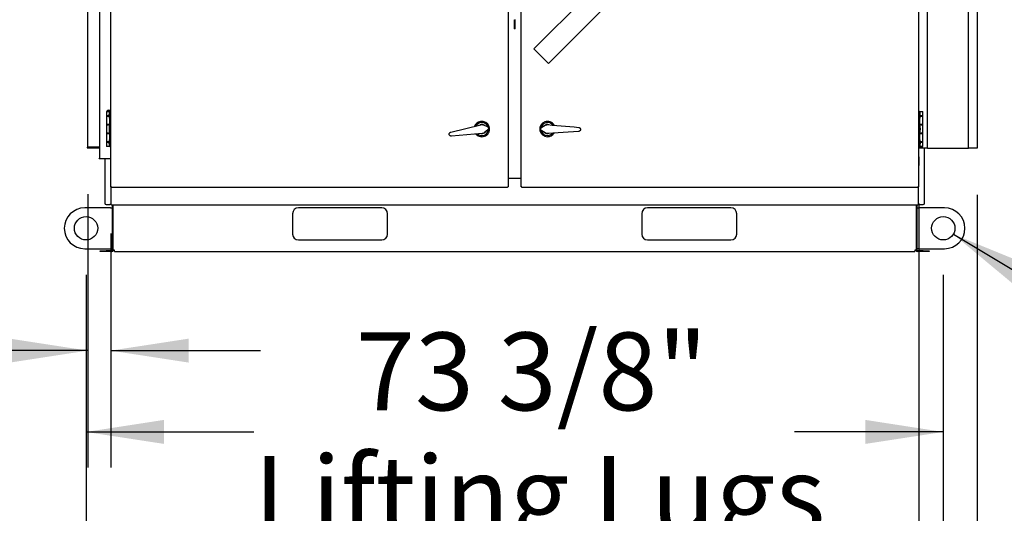
# Model space of a CAD drawing. Units: inches. Extents: x 0.3 to 10.6, y 0.4 to 8.2.
# Drawn here: x 5 to 6.1, y 1.9 to 2.4 of the extents above; entities that cross this region are included whole.
import ezdxf

# ---------------------------------------------------------------- set-up
doc = ezdxf.new("R2010")
doc.units = ezdxf.units.IN
doc.header["$MEASUREMENT"] = 0
doc.linetypes.add('HIDDEN', pattern=[0.075, 0.05, -0.025])
doc.layers.add('TEXT', color=7, linetype='Continuous')
doc.styles.add('SLDTEXTSTYLE0', font='GOTHIC.TTF', dxfattribs={"width": 0.913})
doc.dimstyles.new('SLDDIMSTYLE0', dxfattribs={"dimtxt": 0.083333, "dimasz": 0.083333, "dimexe": 0, "dimexo": 0.0625, "dimgap": 0.020833, "dimtad": 0, "dimdec": 6, "dimlfac": 80, "dimrnd": 1e-09, "dimzin": 12, "dimdsep": 46, "dimlunit": 5, "dimtxsty": 'SLDTEXTSTYLE0', "dimsah": 1, "dimcen": 0.09, "dimadec": 0, "dimazin": 3, "dimtfac": 1, "dimtdec": 3, "dimtofl": 0, "dimtmove": 0, "dimatfit": 3, "dimfxl": 1, "dimfrac": 2, "dimtolj": 1, "dimtzin": 12, "dimarcsym": 0})
doc.dimstyles.new('SLDDIMSTYLE2', dxfattribs={"dimtxt": 0.083333, "dimasz": 0.083333, "dimexe": 0, "dimexo": 0.0625, "dimgap": 0.020833, "dimtad": 0, "dimtih": 1, "dimtoh": 1, "dimlfac": 80, "dimrnd": 1e-09, "dimzin": 12, "dimdsep": 46, "dimlunit": 5, "dimtxsty": 'SLDTEXTSTYLE0', "dimsah": 1, "dimcen": 0, "dimadec": 0, "dimazin": 3, "dimtfac": 1, "dimtdec": 3, "dimtofl": 0, "dimtmove": 0, "dimatfit": 3, "dimfxl": 1, "dimfrac": 2, "dimtolj": 1, "dimtzin": 12, "dimarcsym": 0})
doc.dimstyles.new('SLDDIMSTYLE3', dxfattribs={"dimtxt": 0.083333, "dimasz": 0.083333, "dimexe": 0, "dimexo": 0.0625, "dimgap": 0.020833, "dimtad": 0, "dimlfac": 80, "dimrnd": 1e-09, "dimzin": 12, "dimdsep": 46, "dimlunit": 5, "dimtxsty": 'SLDTEXTSTYLE0', "dimsah": 1, "dimcen": 0.09, "dimadec": 0, "dimazin": 3, "dimtfac": 1, "dimtdec": 3, "dimtmove": 0, "dimatfit": 0, "dimfxl": 1, "dimfrac": 2, "dimtolj": 1, "dimtzin": 12, "dimarcsym": 0})

# ---------------------------------------------------------------- blocks, each defined once
blk = doc.blocks.new('_D_4')
at = {"layer": 'TEXT'}
for p, q in [((5.0921, 2.1128), (5.0921, 1.8197)), ((6.0089, 2.1128), (6.0089, 1.8197)), ((5.0921, 1.9447), (5.2717, 1.9447)), ((6.0089, 1.9447), (5.8499, 1.9447))]:
    blk.add_line(p, q, dxfattribs=at)
for points in [[(5.0921, 1.9447), (5.1755, 1.9319), (5.1755, 1.9576)], [(6.0089, 1.9447), (5.9256, 1.9576), (5.9256, 1.9319)]]:
    blk.add_solid(points, dxfattribs=at)
at = {"layer": 'TEXT', "attachment_point": 1, "style": 'SLDTEXTSTYLE0'}
for s, insert, char_height in [('73 3/8"', (5.3808, 2.0512), 0.08333), ('Lifting Lugs', (5.2717, 1.9188), 0.083333)]:
    blk.add_mtext(s, dxfattribs=dict(at, insert=insert, char_height=char_height))
blk = doc.blocks.new('_D_5')
at = {"layer": 'TEXT'}
for p, q in [((6.0197, 2.1564), (6.1626, 2.0705)), ((6.1626, 2.0705), (6.2876, 2.0705))]:
    blk.add_line(p, q, dxfattribs=at)
blk.add_solid([(6.0197, 2.1564), (6.0845, 2.1025), (6.0977, 2.1245)], dxfattribs=at)
at = {"layer": 'TEXT', "char_height": 0.08333, "attachment_point": 1, "style": 'SLDTEXTSTYLE0'}
for s, insert in [('%%c', (6.2876, 2.1091)), ('2"', (6.4134, 2.1091)), (' Typ.', (6.5094, 2.1091))]:
    blk.add_mtext(s, dxfattribs=dict(at, insert=insert))
blk = doc.blocks.new('_D_6')
at = {"layer": 'TEXT'}
for p, q in [((5.094, 2.1995), (5.094, 1.9068)), ((5.1185, 2.1571), (5.1185, 1.9068)), ((5.094, 2.0318), (4.9096, 2.0318)), ((5.1185, 2.0318), (5.2788, 2.0318))]:
    blk.add_line(p, q, dxfattribs=at)
for points in [[(5.094, 2.0318), (5.0107, 2.0446), (5.0107, 2.019)], [(5.1185, 2.0318), (5.2018, 2.019), (5.2018, 2.0446)]]:
    blk.add_solid(points, dxfattribs=at)
at = {"layer": 'TEXT', "attachment_point": 1, "style": 'SLDTEXTSTYLE0'}
for s, insert, char_height in [('2"', (4.4109, 2.1382), 0.08333), (' Duct', (4.5069, 2.1382), 0.08333), ('Flange Typ.', (4.2988, 2.0058), 0.083333)]:
    blk.add_mtext(s, dxfattribs=dict(at, insert=insert, char_height=char_height))
blk = doc.blocks.new('_D_7')
at = {"layer": 'TEXT', "color": 7}
for p, q in [((6.0453, 2.1987), (6.0453, 1.6772)), ((5.9828, 2.1894), (5.9828, 1.6772)), ((5.9828, 1.8022), (5.8225, 1.8022)), ((6.0453, 1.8022), (6.2072, 1.8022))]:
    blk.add_line(p, q, dxfattribs=at)
for points in [[(5.9828, 1.8022), (5.8995, 1.815), (5.8995, 1.7894)], [(6.0453, 1.8022), (6.1286, 1.7894), (6.1286, 1.815)]]:
    blk.add_solid(points, dxfattribs=at)
at = {"layer": 'TEXT', "color": 7, "attachment_point": 1, "style": 'SLDTEXTSTYLE0'}
for s, insert, char_height in [('5"', (6.2351, 1.9086), 0.08333), (' Damper', (6.3311, 1.9086), 0.08333), ('Frames Typ.', (6.2072, 1.7762), 0.083333)]:
    blk.add_mtext(s, dxfattribs=dict(at, insert=insert, char_height=char_height))

msp = doc.modelspace()

# ---------------------------------------------------------------- linework, layer by layer
at = {"color": 7, "linetype": 'Continuous', "lineweight": 25}
for p, q in [((5.11851068, 2.20713356), (5.11851068, 2.99970679)), ((5.54351069, 2.99970679), (5.54351069, 2.20713356)), ((5.55756068, 2.20713349), (5.55756068, 2.99970673)), ((5.9825607, 2.99970673), (5.9825607, 2.20713349)), ((5.98278569, 2.28786385), (5.98278569, 2.55498267)), ((5.99216069, 2.24873267), (5.99216069, 2.54560767)), ((6.03591067, 2.24873267), (6.03591067, 2.54560767)), ((6.04528567, 2.54560767), (6.04528567, 2.24873267)), ((5.09401069, 2.24954518), (5.09401069, 2.50879517)), ((5.10651069, 2.50879517), (5.10651069, 2.23754517)), ((5.11409819, 2.28786393), (5.11409819, 2.28318892)), ((5.11753568, 2.28786393), (5.11409819, 2.28786393)), ((5.11427319, 2.28798892), (5.11427319, 2.28786393)), ((5.11427319, 2.28798892), (5.11833568, 2.28798892)), ((5.11699818, 2.28708267), (5.11674589, 2.28490768)), ((5.11753568, 2.28708267), (5.11699818, 2.28708267)), ((5.11699818, 2.28708267), (5.11699818, 2.28083268)), ((5.11753568, 2.25036393), (5.11753568, 2.28786393)), ((5.11753568, 2.28786393), (5.11851068, 2.28786393)), ((5.11833568, 2.28786393), (5.11833568, 2.28798892)), ((5.98353567, 2.28786385), (5.9825607, 2.28786385)), ((5.98353567, 2.28786385), (5.98353567, 2.25036385)), ((5.98353567, 2.28786385), (5.98697321, 2.28786385)), ((5.98407317, 2.28708259), (5.98353567, 2.28708259)), ((5.98432549, 2.2849076), (5.98407317, 2.28708259)), ((5.98407317, 2.2808326), (5.98407317, 2.28708259)), ((5.98697321, 2.28318884), (5.98697321, 2.28786385)), ((5.11674589, 2.28318892), (5.11409819, 2.28318892)), ((5.11409819, 2.28301392), (5.11409819, 2.27386392)), ((5.11409819, 2.28301392), (5.11674589, 2.28301392)), ((5.11513256, 2.28318892), (5.11513256, 2.28301392)), ((5.11674589, 2.28300768), (5.11674589, 2.28490768)), ((5.11674589, 2.28300768), (5.11699818, 2.28083268)), ((5.11699818, 2.28083268), (5.11753568, 2.28083268)), ((5.98353567, 2.2808326), (5.98407317, 2.2808326)), ((5.98407317, 2.2808326), (5.98432549, 2.2830076)), ((5.98432549, 2.2830076), (5.98432549, 2.2849076)), ((5.98697321, 2.28318884), (5.98432549, 2.28318884)), ((5.98432549, 2.28301384), (5.98697321, 2.28301384)), ((5.98593881, 2.28301384), (5.98593881, 2.28318884)), ((5.98697321, 2.27386385), (5.98697321, 2.28301384)), ((5.11753568, 2.27386392), (5.11409819, 2.27386392)), ((5.11409819, 2.27368892), (5.11409819, 2.26453893)), ((5.11409819, 2.27368892), (5.11753568, 2.27368892)), ((5.11753568, 2.26453893), (5.11409819, 2.26453893)), ((5.11409819, 2.26436393), (5.11409819, 2.25521393)), ((5.11409819, 2.26436393), (5.11753568, 2.26436393)), ((5.11513256, 2.27386392), (5.11513256, 2.27368892)), ((5.11513256, 2.26453893), (5.11513256, 2.26436393)), ((5.11699818, 2.27223893), (5.11674589, 2.27006394)), ((5.11674589, 2.27006394), (5.11674589, 2.26816393)), ((5.11674589, 2.26816393), (5.11699818, 2.26598892)), ((5.11753568, 2.27223893), (5.11699818, 2.27223893)), ((5.11699818, 2.27223893), (5.11699818, 2.26598892)), ((5.11699818, 2.26598892), (5.11753568, 2.26598892)), ((5.11747631, 2.27368892), (5.11747631, 2.27386392)), ((5.11747631, 2.26436393), (5.11747631, 2.26453893)), ((5.48218003, 2.2657824), (5.51425295, 2.27365814)), ((5.51579331, 2.2643127), (5.48288941, 2.26147858)), ((5.51712431, 2.27346555), (5.5211198, 2.27189404)), ((5.52173078, 2.26818728), (5.51845098, 2.26541662)), ((5.57958637, 2.27099303), (5.5832979, 2.27315131)), ((5.61895292, 2.26648532), (5.58599921, 2.26430546)), ((5.98697321, 2.27386385), (5.98353567, 2.27386385)), ((5.98353567, 2.27368885), (5.98697321, 2.27368885)), ((5.98407317, 2.27223884), (5.98353567, 2.27223884)), ((5.98353567, 2.26598885), (5.98407317, 2.26598885)), ((5.98697321, 2.26453885), (5.98353567, 2.26453885)), ((5.98353567, 2.26436384), (5.98697321, 2.26436384)), ((5.98359504, 2.27386385), (5.98359504, 2.27368885)), ((5.98359504, 2.26453885), (5.98359504, 2.26436384)), ((5.98432549, 2.27006385), (5.98407317, 2.27223884)), ((5.98407317, 2.26598885), (5.98407317, 2.27223884)), ((5.98407317, 2.26598885), (5.98432549, 2.26816385)), ((5.98432549, 2.27006385), (5.98432549, 2.26816385)), ((5.98593881, 2.27368885), (5.98593881, 2.27386385)), ((5.98593881, 2.26436384), (5.98593881, 2.26453885)), ((5.98697321, 2.26453885), (5.98697321, 2.27368885)), ((5.98697321, 2.25521384), (5.98697321, 2.26436384)), ((5.11674589, 2.25521393), (5.11409819, 2.25521393)), ((5.11409819, 2.25503893), (5.11409819, 2.25036393)), ((5.11409819, 2.25503893), (5.11674589, 2.25503893)), ((5.11513256, 2.25521393), (5.11513256, 2.25503893)), ((5.11699818, 2.25739518), (5.11674589, 2.25522018)), ((5.11674589, 2.25332018), (5.11674589, 2.25522018)), ((5.11753568, 2.25739518), (5.11699818, 2.25739518)), ((5.11699818, 2.25739518), (5.11699818, 2.25114518)), ((5.98407317, 2.2573951), (5.98353567, 2.2573951)), ((5.98432549, 2.25522009), (5.98407317, 2.2573951)), ((5.98407317, 2.25114509), (5.98407317, 2.2573951)), ((5.98432549, 2.25522009), (5.98432549, 2.25332009)), ((5.98697321, 2.25521384), (5.98432549, 2.25521384)), ((5.98432549, 2.25503884), (5.98697321, 2.25503884)), ((5.98593881, 2.25503884), (5.98593881, 2.25521384)), ((5.98697321, 2.25036385), (5.98697321, 2.25503884)), ((5.09351068, 2.24954518), (5.09401069, 2.24954518)), ((5.09351068, 2.24954518), (5.09351068, 2.24904517)), ((5.09351068, 2.24904517), (5.10651069, 2.24904517)), ((5.10651069, 2.24954518), (5.09401069, 2.24954518)), ((5.11753568, 2.25036393), (5.11409819, 2.25036393)), ((5.11674589, 2.25332018), (5.11699818, 2.25114518)), ((5.11699818, 2.25114518), (5.11753568, 2.25114518)), ((5.11753568, 2.25036393), (5.11851068, 2.25036393)), ((5.98353567, 2.25036385), (5.9825607, 2.25036385)), ((5.9827357, 2.25036385), (5.9827357, 2.25023885)), ((5.98679821, 2.25023885), (5.9827357, 2.25023885)), ((5.98278569, 2.23935767), (5.98278569, 2.25014529)), ((5.99216069, 2.24873267), (5.98278569, 2.24873267)), ((5.98353567, 2.25114509), (5.98407317, 2.25114509)), ((5.98353567, 2.25036385), (5.98697321, 2.25036385)), ((5.98407317, 2.25114509), (5.98432549, 2.25332009)), ((5.98679821, 2.25023885), (5.98679821, 2.25036385)), ((5.98881068, 2.18954504), (5.98881068, 2.24873267)), ((5.99216069, 2.24873267), (6.03591067, 2.24873267)), ((6.04528567, 2.24873267), (6.03591067, 2.24873267)), ((5.10601069, 2.23704518), (5.10601069, 2.23754517)), ((5.10651069, 2.23754517), (5.10601069, 2.23754517)), ((5.11779818, 2.23704518), (5.10601069, 2.23704518)), ((5.10651069, 2.23754517), (5.11826069, 2.23754517)), ((5.11226069, 2.23704518), (5.11226069, 2.18954517)), ((5.11851068, 2.23754517), (5.11826069, 2.23754517)), ((5.98278569, 2.23935767), (5.98278569, 2.22998267)), ((5.98278569, 2.22998267), (5.9825607, 2.22998267)), ((5.54351069, 2.21642018), (5.55756068, 2.21642018)), ((5.11851068, 2.20713356), (5.11926068, 2.20729518)), ((5.11851068, 2.20713356), (5.11851068, 2.18779518)), ((5.11901069, 2.20713356), (5.11851068, 2.20713356)), ((5.11901069, 2.20704518), (5.11901069, 2.2071809)), ((5.11914642, 2.20704518), (5.11901069, 2.20704518)), ((5.11926068, 2.20729518), (5.11909907, 2.20704518)), ((5.11909907, 2.20704518), (5.11909907, 2.20654518)), ((5.5429223, 2.20654518), (5.11909907, 2.20654518)), ((5.5429223, 2.20654518), (5.54276069, 2.20729518)), ((5.54276069, 2.20729518), (5.54301069, 2.20713356)), ((5.5429223, 2.20704518), (5.54276069, 2.20729518)), ((5.5429223, 2.20704518), (5.5429223, 2.20654518)), ((5.54298737, 2.20715688), (5.54298737, 2.2067713)), ((5.54301069, 2.20713356), (5.54351069, 2.20713356)), ((5.55756068, 2.20713349), (5.55831068, 2.2072951)), ((5.55806069, 2.20713349), (5.55756068, 2.20713349)), ((5.55806069, 2.20713349), (5.55831068, 2.2072951)), ((5.55831068, 2.2072951), (5.55814907, 2.20704509)), ((5.55814907, 2.20704509), (5.55814907, 2.2065451)), ((5.98197228, 2.2065451), (5.55814907, 2.2065451)), ((5.98181072, 2.2072951), (5.9825607, 2.20713349)), ((5.98206069, 2.20704509), (5.98192494, 2.20704509)), ((5.98197228, 2.20704509), (5.98197228, 2.2065451)), ((5.98206069, 2.20718081), (5.98206069, 2.20704509)), ((5.98206069, 2.20713349), (5.9825607, 2.20713349)), ((5.9825607, 2.18779518), (5.9825607, 2.20713349)), ((5.11823568, 2.18467018), (5.09078569, 2.18467018)), ((5.11351068, 2.18829518), (5.11776068, 2.18829518)), ((5.11851068, 2.18829518), (5.11776068, 2.18829518)), ((5.11801069, 2.18829518), (5.11776068, 2.18829518)), ((5.11823568, 2.18467018), (5.12026069, 2.18467018)), ((5.11926068, 2.18779518), (5.11851068, 2.18779518)), ((5.11926068, 2.18779518), (5.98181072, 2.18779518)), ((5.12026069, 2.13925768), (5.12026069, 2.18779518)), ((5.12123569, 2.13925768), (5.12123569, 2.18779518)), ((5.40834819, 2.18467018), (5.31928569, 2.18467018)), ((5.78178568, 2.18467018), (5.69272317, 2.18467018)), ((5.97983567, 2.18779518), (5.97983567, 2.13925768)), ((5.9808107, 2.18779518), (5.9808107, 2.13925768)), ((5.9808107, 2.18467018), (5.98283567, 2.18467018)), ((5.9825607, 2.18779518), (5.98181072, 2.18779518)), ((5.98331069, 2.18829505), (5.9825607, 2.18829505)), ((6.01028566, 2.18467018), (5.98283567, 2.18467018)), ((5.98331069, 2.18829505), (5.98756069, 2.18829505)), ((5.31303569, 2.17842018), (5.31303569, 2.15654517)), ((5.41459818, 2.15654517), (5.41459818, 2.17842018)), ((5.68647319, 2.17842018), (5.68647319, 2.15654517)), ((5.78803569, 2.15654517), (5.78803569, 2.17842018)), ((5.31928569, 2.15029519), (5.40834819, 2.15029519)), ((5.69272317, 2.15029519), (5.78178568, 2.15029519)), ((5.09078569, 2.14092019), (5.11823568, 2.14092019)), ((5.10727318, 2.13779517), (5.10727318, 2.13877017)), ((5.10727318, 2.13877017), (5.11352319, 2.13877017)), ((5.11352319, 2.13779517), (5.10727318, 2.13779517)), ((5.11977319, 2.13877017), (5.11352319, 2.13877017)), ((5.11977319, 2.13779517), (5.11352319, 2.13779517)), ((5.12026069, 2.14092019), (5.11823568, 2.14092019)), ((5.12269819, 2.13925768), (5.12123569, 2.13925768)), ((5.12269819, 2.13779517), (5.12269819, 2.13925768)), ((5.12269819, 2.13779517), (5.97837318, 2.13779517)), ((5.97837318, 2.13925768), (5.97837318, 2.13779517)), ((5.97983567, 2.13925768), (5.97837318, 2.13925768)), ((5.98283567, 2.14092019), (5.9808107, 2.14092019)), ((5.98754819, 2.13877017), (5.98129821, 2.13877017)), ((5.98754819, 2.13779517), (5.98129821, 2.13779517)), ((5.98283567, 2.14092019), (6.01028566, 2.14092019)), ((5.98754819, 2.13877017), (5.99379817, 2.13877017)), ((5.99379817, 2.13779517), (5.98754819, 2.13779517)), ((5.99379817, 2.13877017), (5.99379817, 2.13779517))]:
    msp.add_line(p, q, dxfattribs=at)
at = {"color": 7, "linetype": 'HIDDEN', "lineweight": 18}
for p, q in [((5.5710947, 2.35487366), (5.78764615, 2.57142511)), ((5.58656267, 2.3394057), (5.80311411, 2.55595714)), ((5.55007943, 2.38619896), (5.55007943, 2.37684546)), ((5.55050444, 2.38619896), (5.55050444, 2.37684546)), ((5.55056693, 2.38627619), (5.55056693, 2.37684546)), ((5.55099194, 2.38627619), (5.55099194, 2.37684546)), ((5.58656267, 2.3394057), (5.5710947, 2.35487366))]:
    msp.add_line(p, q, dxfattribs=at)
at = {"color": 7, "linetype": 'Continuous', "lineweight": 25, "flags": 128}
for points in [[(5.51318772, 2.27339656), (5.51369687, 2.2736183), (5.51459286, 2.27385528)], [(5.58320504, 2.2649943), (5.58137143, 2.2661172), (5.5795436, 2.26723651)], [(5.58709368, 2.26437785), (5.58655375, 2.26424801), (5.5856302, 2.26417041)], [(5.58610701, 2.27377638), (5.59079879, 2.27335856), (5.59550952, 2.27293905), (5.60022938, 2.27251874), (5.60494847, 2.27209849), (5.60965691, 2.27167919), (5.61434488, 2.2712617), (5.61900258, 2.27084694)], [(5.11901069, 2.20713356), (5.11901449, 2.20713602), (5.11902577, 2.20714331), (5.11904418, 2.20715522), (5.11906918, 2.20717137), (5.1191, 2.2071913), (5.11913569, 2.20721437), (5.11917518, 2.20723991), (5.11921727, 2.20726711), (5.11926068, 2.20729518)], [(5.11926068, 2.20729518), (5.11922916, 2.20714886), (5.11919885, 2.20700816), (5.11917089, 2.20687849), (5.11914642, 2.20676484), (5.11912631, 2.20667158), (5.11911138, 2.20660227), (5.11910218, 2.20655959), (5.11909907, 2.20654518)], [(5.54276069, 2.20729518), (5.542907, 2.20726365), (5.5430477, 2.20723334), (5.54317736, 2.2072054), (5.54329101, 2.2071809), (5.54338429, 2.20716081), (5.54345359, 2.20714586), (5.54349627, 2.20713667), (5.54351069, 2.20713356)], [(5.55831068, 2.2072951), (5.55828262, 2.20716486), (5.55825542, 2.20703858), (5.55822988, 2.2069201), (5.5582068, 2.20681301), (5.55818688, 2.20672057), (5.55817073, 2.20664558), (5.55815882, 2.20659033), (5.55815153, 2.20655649), (5.55814907, 2.2065451)], [(5.98197228, 2.2065451), (5.98196982, 2.20655649), (5.98196254, 2.20659033), (5.98195064, 2.20664558), (5.9819345, 2.20672057), (5.98191456, 2.20681301), (5.9818915, 2.2069201), (5.98186598, 2.20703858), (5.98183876, 2.20716486), (5.98181072, 2.2072951)], [(5.98181072, 2.2072951), (5.98185407, 2.20726704), (5.98189619, 2.20723982), (5.98193568, 2.20721428), (5.9819714, 2.20719121), (5.9820022, 2.2071713), (5.98202719, 2.20715513), (5.98204562, 2.20714322), (5.98205688, 2.20713594), (5.98206069, 2.20713349)], [(5.98197228, 2.20704509), (5.98196982, 2.20704889), (5.98196254, 2.20706017), (5.98195064, 2.20707859), (5.9819345, 2.20710358), (5.98191456, 2.2071344), (5.9818915, 2.20717009), (5.98186598, 2.20720959), (5.98183876, 2.20725168), (5.98181072, 2.2072951)]]:
    msp.add_lwpolyline(points, dxfattribs=at)
at = {"color": 7, "linetype": 'Continuous', "lineweight": 25}
for centre in [(5.09213569, 2.16279518), (6.00893569, 2.16279518)]:
    msp.add_circle(centre, 0.0125, dxfattribs=at)
at = {"color": 7, "linetype": 'HIDDEN', "lineweight": 18}
for radius in [0.00045625, 0.00045625, 0.00003125, 0.00003125]:
    msp.add_arc((5.55053569, 2.37684546), radius, 180, 0, dxfattribs=at)
at = {"color": 7, "linetype": 'Continuous', "lineweight": 25}
for centre, radius, start, end in [((5.11630444, 2.28696354), 0.00227539, 26.78499551, 153.21500449), ((5.51538569, 2.26904518), 0.00825, 99.35967233, 158.64371708), ((5.51538569, 2.26904518), 0.00825, 220.07562759, 99.35967233), ((5.51538569, 2.26904518), 0.007, 99.35967233, 151.06431), ((5.51538569, 2.26904518), 0.007, 19.07913978, 99.35967233), ((5.58568569, 2.2690451), 0.00825, 30.06377323, 269.34781797), ((5.58568569, 2.2690451), 0.007, 37.6431803, 169.38716093), ((5.51538569, 2.26904518), 0.007, 227.65503467, 359.3990153), ((5.51538569, 2.26904518), 0.00478125, 61.97483828, 110.35075667), ((5.51538569, 2.26904518), 0.004875, 55.52635044, 99.35967233), ((5.51538569, 2.26904518), 0.004875, 261.92010016, 323.19299423), ((5.51538569, 2.26904518), 0.00478125, 268.368588, 316.74450639), ((5.58568569, 2.2690451), 0.007, 189.06728542, 269.34781797), ((5.58568569, 2.2690451), 0.004875, 225.51449607, 269.34781797), ((5.58568569, 2.2690451), 0.004875, 71.90824579, 133.18113987), ((5.58568569, 2.2690451), 0.00478125, 231.96298391, 280.33890231), ((5.58568569, 2.2690451), 0.00478125, 78.35673363, 126.73265203), ((5.58568569, 2.2690451), 0.00825, 269.34781797, 328.63186271), ((5.58568569, 2.2690451), 0.007, 269.34781797, 321.05245564), ((5.98476694, 2.25126424), 0.00227539, 206.78499551, 333.21500449), ((5.11779819, 2.23775768), 0.0007125, 270, 342.64773893), ((5.09078569, 2.16279518), 0.021875, 90, 180), ((5.11351069, 2.18954518), 0.00125, 180, 270), ((5.11351069, 2.18954518), 0.00125, 180, 270), ((5.31928569, 2.17842018), 0.00625, 90, 180), ((5.40834819, 2.17842018), 0.00625, 0, 90), ((5.69272319, 2.17842018), 0.00625, 90, 180), ((5.78178569, 2.17842018), 0.00625, 0, 90), ((5.98756069, 2.18954504), 0.00125, 270, 0), ((6.01028569, 2.16279518), 0.021875, 0, 90), ((5.09078569, 2.16279518), 0.021875, 180, 270), ((6.01028569, 2.16279518), 0.021875, 270, 0), ((5.31928569, 2.15654518), 0.00625, 180, 270), ((5.40834819, 2.15654518), 0.00625, 270, 0), ((5.69272319, 2.15654518), 0.00625, 180, 270), ((5.78178569, 2.15654518), 0.00625, 270, 0), ((5.11977319, 2.13925768), 0.0014625, 270, 0), ((5.11977319, 2.13925768), 0.0004875, 270, 0), ((5.98129819, 2.13925768), 0.0014625, 180, 270), ((5.98129819, 2.13925768), 0.0004875, 180, 270)]:
    msp.add_arc(centre, radius, start, end, dxfattribs=at)
for points, knots in [([(5.48288941, 2.26147858), (5.48263898, 2.26148192), (5.48213735, 2.26148862), (5.48144432, 2.26181825), (5.48090104, 2.26234166), (5.48056786, 2.26301416), (5.48047561, 2.26374808), (5.48062611, 2.26446818), (5.48100328, 2.265097), (5.48154221, 2.26556644), (5.48197676, 2.26571358), (5.48218003, 2.2657824)], [0, 0, 0, 0, 0.1147151313, 0.2297798242, 0.344283361, 0.4570996023, 0.5682347852, 0.6785516093, 0.7892879367, 0.9014348314, 1, 1, 1, 1]), ([(5.51425295, 2.27365814), (5.51479204, 2.27374126), (5.51576707, 2.27389161), (5.51670497, 2.27359719), (5.51712431, 2.27346555)], [0, 0, 0, 0, 0.5528976392, 1, 1, 1, 1]), ([(5.51845098, 2.26541662), (5.51800507, 2.26510253), (5.51719856, 2.26453444), (5.51622749, 2.26438121), (5.51579331, 2.2643127)], [0, 0, 0, 0, 0.5528894027, 1, 1, 1, 1]), ([(5.5211198, 2.27189404), (5.52133955, 2.27178172), (5.52178008, 2.27155656), (5.52225162, 2.27096547), (5.52250976, 2.2702697), (5.52252273, 2.26953074), (5.5222964, 2.26883352), (5.52197725, 2.26840363), (5.52176363, 2.26821612), (5.52173078, 2.26818728)], [0, 0, 0, 0, 0.1633889394, 0.3275605177, 0.4899898742, 0.6502808634, 0.8099525427, 0.9707724787, 1, 1, 1, 1]), ([(5.5795436, 2.26723651), (5.57934674, 2.26738532), (5.57895206, 2.26768364), (5.57859048, 2.26834771), (5.57845722, 2.26907775), (5.57857289, 2.26980772), (5.57891699, 2.27045498), (5.57930604, 2.27082282), (5.57954901, 2.27097034), (5.57958637, 2.27099303)], [0, 0, 0, 0, 0.163387945, 0.3275583678, 0.4899868379, 0.6502773192, 0.809951007, 0.9707727183, 1, 1, 1, 1]), ([(5.58599921, 2.26430546), (5.58545388, 2.26431732), (5.58446756, 2.26433878), (5.58359512, 2.26479177), (5.58320504, 2.2649943)], [0, 0, 0, 0, 0.5528905424, 1, 1, 1, 1]), ([(5.5832979, 2.27315131), (5.58379164, 2.27338309), (5.58468462, 2.27380232), (5.58566754, 2.27378439), (5.58610701, 2.27377638)], [0, 0, 0, 0, 0.5528971909, 1, 1, 1, 1]), ([(5.61900258, 2.27084694), (5.61924862, 2.2708001), (5.61974144, 2.27070629), (5.62036662, 2.27026119), (5.62081062, 2.2696513), (5.62102182, 2.26893112), (5.62098504, 2.26819235), (5.62071166, 2.26750937), (5.62023091, 2.26695569), (5.61961857, 2.26658711), (5.61916506, 2.26651776), (5.61895292, 2.26648532)], [0, 0, 0, 0, 0.1147157494, 0.229781596, 0.3442845275, 0.4571010577, 0.568235813, 0.6785524131, 0.7892884856, 0.9014378142, 1, 1, 1, 1])]:
    msp.add_open_spline(points, degree=3, knots=knots, dxfattribs=at)

# ---------------------------------------------------------------- dimensions: what is measured, and where the dimension line sits
at = {"layer": 'TEXT'}
dim = msp.add_linear_dim(base=(5.09401069, 2.03178108), p1=(5.11851069, 2.20713357), p2=(5.09401069, 2.24954518), angle=0, text='<> Duct\\PFlange Typ.', dimstyle='SLDDIMSTYLE3', dxfattribs=at)
dim.commit()
dim.dimension.update_dxf_attribs({"geometry": '_D_6', "text_midpoint": (4.60423273, 2.03178108), "dimtype": 160})
at = {"layer": 'TEXT', "color": 7}
dim = msp.add_linear_dim(base=(6.04528569, 1.80218314), p1=(5.98278569, 2.23935768), p2=(6.04528569, 2.24873268), angle=0, text='<> Damper\\PFrames Typ.', dimstyle='SLDDIMSTYLE3', dxfattribs=at)
dim.commit()
dim.dimension.update_dxf_attribs({"geometry": '_D_7', "text_midpoint": (6.52060518, 1.80218314), "dimtype": 160})
at = {"layer": 'TEXT'}
dim = msp.add_linear_dim(base=(6.00893569, 1.94474633), p1=(5.09213569, 2.16279518), p2=(6.00893569, 2.16279518), text='<>\\PLifting Lugs', dimstyle='SLDDIMSTYLE0', dxfattribs=at)
dim.commit()
dim.dimension.update_dxf_attribs({"geometry": '_D_4', "text_midpoint": (5.5608211, 1.94474633), "dimtype": 160})
dim = msp.add_diameter_dim_2p(p1=(5.99821905, 2.16922975), p2=(6.01965232, 2.1563606), text='<> Typ.', dimstyle='SLDDIMSTYLE2', dxfattribs=at)
dim.commit()
dim.dimension.update_dxf_attribs({"geometry": '_D_5', "text_midpoint": (6.52060518, 2.07050069), "dimtype": 163})

doc.saveas('drawing.dxf')
